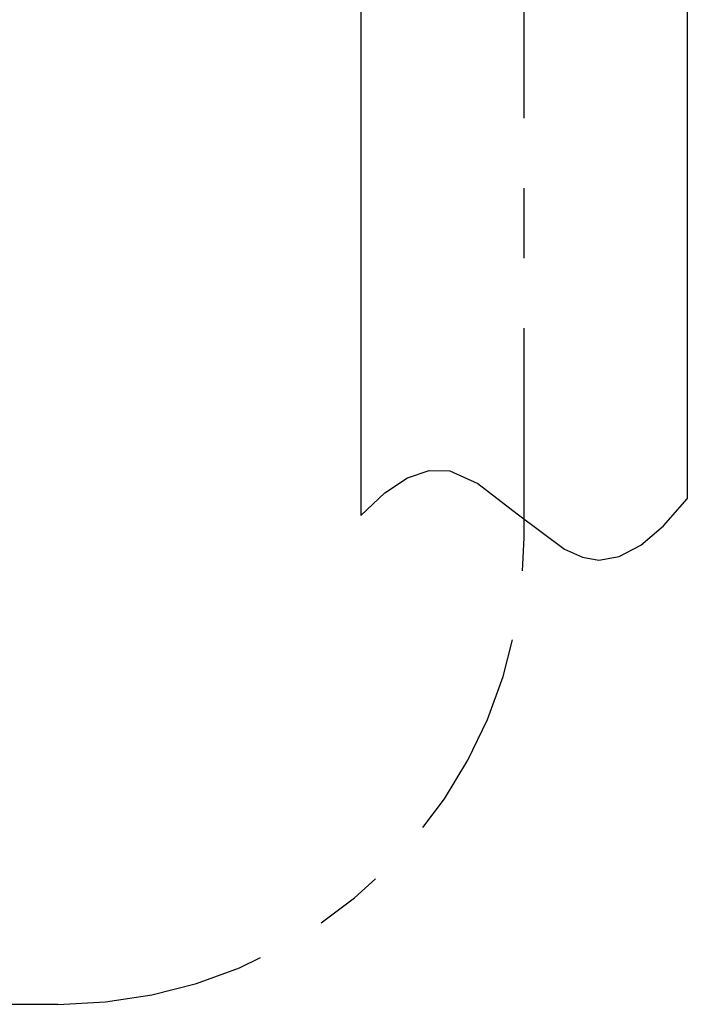
# Model space of a CAD drawing. Extents: x -37 to 265, y -105 to 250.
# Drawn here: x 73 to 82, y 60 to 74 of the extents above; entities that cross this region are included whole.
import ezdxf

# ---------------------------------------------------------------- set-up
doc = ezdxf.new("R2010")
doc.units = 0
doc.header["$MEASUREMENT"] = 0
doc.linetypes.add('CENTER', pattern=[6, 3, -1, 1, -1])
doc.layers.add('PIC11', color=7, linetype='CONTINUOUS')

msp = doc.modelspace()

# ---------------------------------------------------------------- linework, layer by layer
at = {"layer": 'PIC11', "color": 7, "linetype": 'CENTER'}
for p, q in [((80, 66.824), (80, 85.409)), ((36.667, 60.158), (73.333, 60.158))]:
    msp.add_line(p, q, dxfattribs=at)
at = {"layer": 'PIC11', "color": 7, "linetype": 'Continuous'}
for p, q in [((77.666, 74.517), (77.666, 67.144)), ((82.333, 74.517), (82.333, 67.384)), ((78.33, 67.685), (78.64, 67.789)), ((78.64, 67.789), (78.937, 67.782)), ((78.937, 67.782), (79.34, 67.602)), ((78.006, 67.471), (78.33, 67.685)), ((79.34, 67.602), (79.902, 67.168)), ((77.666, 67.144), (78.006, 67.471)), ((81.991, 66.996), (82.333, 67.384)), ((79.902, 67.168), (80.575, 66.665)), ((81.667, 66.722), (81.991, 66.996)), ((81.359, 66.559), (81.667, 66.722)), ((80.575, 66.665), (80.833, 66.55)), ((80.833, 66.55), (81.068, 66.508)), ((81.068, 66.508), (81.359, 66.559))]:
    msp.add_line(p, q, dxfattribs=at)
at = {"layer": 'PIC11', "color": 7, "linetype": 'CENTER'}
msp.add_arc((73.333, 66.824), 6.667, 270, 0, dxfattribs=at)

doc.saveas('drawing.dxf')
